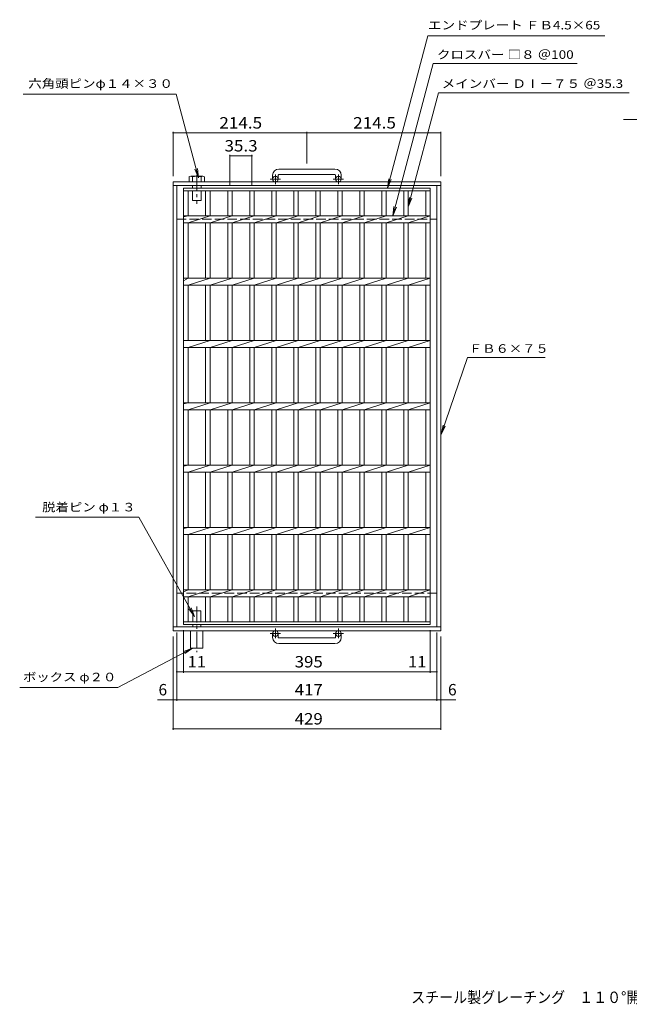
# Model space of a CAD drawing. Units: millimetres. Extents: x -1139 to 1076, y -825 to 784.
# Drawn here: x -1139 to -162, y -795 to 784 of the extents above; entities that cross this region are included whole.
import ezdxf

# ---------------------------------------------------------------- set-up
doc = ezdxf.new("R2010")
doc.units = ezdxf.units.MM
doc.header["$LTSCALE"] = 6
doc.linetypes.add('JWW_CENTER1', pattern=[6.773333, 4.233333, -0.846667, 0.846667, -0.846667])
doc.linetypes.add('JWW_DASHED3', pattern=[3.386667, 2.54, -0.846667])
for name, color, linetype in [('A-1_ピット', 7, 'Continuous'), ('A-2_蓋', 7, 'Continuous'), ('A-3_受枠', 7, 'Continuous'), ('A-4_寸法', 7, 'Continuous'), ('A-5_仕様文', 7, 'Continuous'), ('A-9_ｸｯｼｮﾝ材', 7, 'Continuous'), ('F-5ﾚｲﾔ', 7, 'Continuous')]:
    doc.layers.add(name, color=color, linetype=linetype)
doc.styles.add('ＭＳ ゴシック', font='txt', dxfattribs={"height": 1})

msp = doc.modelspace()

# ---------------------------------------------------------------- linework, layer by layer
at = {"layer": 'A-1_ピット', "color": 2, "linetype": 'Continuous', "lineweight": 9}
for p, q in [((-634.2, 544.6), (-724.2, 544.6)), ((-893.7, -196), (-893.7, 524)), ((-893.7, 524), (-464.7, 524)), ((-734.2, 534.6), (-734.2, 528.5)), ((-725.2, 534.6), (-725.2, 528.5)), ((-724.2, 535.6), (-634.2, 535.6)), ((-633.2, 534.6), (-633.2, 528.5)), ((-624.2, 534.6), (-624.2, 528.5)), ((-464.7, -196), (-464.7, 524)), ((-893.7, 518), (-464.7, 518)), ((-887.7, -190), (-887.7, 518)), ((-470.7, -190), (-470.7, 518)), ((-464.7, -190), (-893.7, -190)), ((-464.7, -196), (-893.7, -196)), ((-734.2, -206.6), (-734.2, -200.5)), ((-725.2, -206.6), (-725.2, -200.5)), ((-633.2, -206.6), (-633.2, -200.5)), ((-624.2, -206.6), (-624.2, -200.5)), ((-724.2, -207.6), (-634.2, -207.6)), ((-634.2, -216.6), (-724.2, -216.6))]:
    msp.add_line(p, q, dxfattribs=at)
at = {"layer": 'A-1_ピット', "color": 2, "linetype": 'JWW_CENTER1', "lineweight": 9}
for p, q in [((-721.5, 528.5), (-738, 528.5)), ((-729.7, 520.4), (-729.7, 536)), ((-620.5, 528.5), (-637, 528.5)), ((-628.7, 520.4), (-628.7, 536)), ((-721.5, -200.5), (-738, -200.5)), ((-729.7, -192.4), (-729.7, -208)), ((-620.5, -200.5), (-637, -200.5)), ((-628.7, -192.4), (-628.7, -208))]:
    msp.add_line(p, q, dxfattribs=at)
at = {"layer": 'A-1_ピット', "color": 2, "linetype": 'JWW_DASHED3', "lineweight": 9}
for p, q in [((-887.7, 464), (-470.7, 464)), ((-470.7, -136), (-887.7, -136))]:
    msp.add_line(p, q, dxfattribs=at)
at = {"layer": 'A-1_ピット', "color": 2, "linetype": 'Continuous', "lineweight": 9}
for centre in [(-729.7, 528.5), (-628.7, 528.5), (-729.7, -200.5), (-628.7, -200.5)]:
    msp.add_circle(centre, 4.5, dxfattribs=at)
for centre, radius, start, end in [((-724.2, 534.6), 10, 90, 180), ((-634.2, 534.6), 10, 0, 90), ((-724.2, 534.6), 1, 90, 180), ((-634.2, 534.6), 1, 0, 90), ((-724.2, -206.6), 10, 180, 270), ((-724.2, -206.6), 1, 180, 270), ((-634.2, -206.6), 10, 270, 0), ((-634.2, -206.6), 1, 270, 0)]:
    msp.add_arc(centre, radius, start, end, dxfattribs=at)
at = {"layer": 'A-2_蓋', "color": 3, "linetype": 'Continuous', "lineweight": 9}
for p, q in [((-876.7, -186), (-876.7, 514)), ((-876.7, 514), (-481.7, 514)), ((-876.7, 509.5), (-481.7, 509.5)), ((-869.7, 469.7), (-869.7, 509.5)), ((-841.4, 469.7), (-841.4, 509.5)), ((-834.4, 469.7), (-834.4, 509.5)), ((-806.1, 469.7), (-806.1, 509.5)), ((-799.1, 469.7), (-799.1, 509.5)), ((-770.8, 469.7), (-770.8, 509.5)), ((-763.8, 469.7), (-763.8, 509.5)), ((-735.5, 469.7), (-735.5, 509.5)), ((-728.5, 469.7), (-728.5, 509.5)), ((-700.2, 469.7), (-700.2, 509.5)), ((-693.2, 469.7), (-693.2, 509.5)), ((-664.9, 469.7), (-664.9, 509.5)), ((-657.9, 469.7), (-657.9, 509.5)), ((-629.6, 469.7), (-629.6, 509.5)), ((-622.6, 469.7), (-622.6, 509.5)), ((-594.3, 469.7), (-594.3, 509.5)), ((-587.3, 469.7), (-587.3, 509.5)), ((-559, 469.7), (-559, 509.5)), ((-552, 469.7), (-552, 509.5)), ((-523.7, 469.7), (-523.7, 509.5)), ((-516.7, 469.7), (-516.7, 509.5)), ((-488.7, 469.7), (-488.7, 509.5)), ((-481.7, -186), (-481.7, 514)), ((-876.7, 468), (-869.7, 469.7)), ((-876.7, 469.7), (-481.7, 469.7)), ((-876.7, 458.4), (-481.7, 458.4)), ((-869.7, 458.4), (-834.4, 469.7)), ((-869.7, 369.7), (-869.7, 458.4)), ((-841.4, 369.7), (-841.4, 458.4)), ((-834.4, 458.4), (-799.1, 469.7)), ((-834.4, 369.7), (-834.4, 458.4)), ((-806.1, 369.7), (-806.1, 458.4)), ((-799.1, 458.4), (-763.8, 469.7)), ((-799.1, 369.7), (-799.1, 458.4)), ((-770.8, 369.7), (-770.8, 458.4)), ((-763.8, 458.4), (-728.5, 469.7)), ((-763.8, 369.7), (-763.8, 458.4)), ((-735.5, 369.7), (-735.5, 458.4)), ((-728.5, 458.4), (-693.2, 469.7)), ((-728.5, 369.7), (-728.5, 458.4)), ((-700.2, 369.7), (-700.2, 458.4)), ((-693.2, 458.4), (-657.9, 469.7)), ((-693.2, 369.7), (-693.2, 458.4)), ((-664.9, 369.7), (-664.9, 458.4)), ((-657.9, 458.4), (-622.6, 469.7)), ((-657.9, 369.7), (-657.9, 458.4)), ((-629.6, 369.7), (-629.6, 458.4)), ((-622.6, 458.4), (-587.3, 469.7)), ((-622.6, 369.7), (-622.6, 458.4)), ((-594.3, 369.7), (-594.3, 458.4)), ((-587.3, 458.4), (-552, 469.7)), ((-587.3, 369.7), (-587.3, 458.4)), ((-559, 369.7), (-559, 458.4)), ((-552, 458.4), (-516.7, 469.7)), ((-552, 369.7), (-552, 458.4)), ((-523.7, 369.7), (-523.7, 458.4)), ((-516.7, 458.4), (-481.7, 469.6)), ((-516.7, 369.7), (-516.7, 458.4)), ((-488.7, 369.7), (-488.7, 458.4)), ((-876.7, 365.2), (-869.7, 369.7)), ((-876.7, 369.7), (-481.7, 369.7)), ((-869.7, 358.4), (-834.4, 369.7)), ((-834.4, 358.4), (-799.1, 369.7)), ((-799.1, 358.4), (-763.8, 369.7)), ((-763.8, 358.4), (-728.5, 369.7)), ((-728.5, 358.4), (-693.2, 369.7)), ((-693.2, 358.4), (-657.9, 369.7)), ((-657.9, 358.4), (-622.6, 369.7)), ((-622.6, 358.4), (-587.3, 369.7)), ((-587.3, 358.4), (-552, 369.7)), ((-552, 358.4), (-516.7, 369.7)), ((-516.7, 358.4), (-481.7, 369.6)), ((-876.7, 358.4), (-481.7, 358.4)), ((-869.7, 269.7), (-869.7, 358.4)), ((-841.4, 269.7), (-841.4, 358.4)), ((-834.4, 269.7), (-834.4, 358.4)), ((-806.1, 269.7), (-806.1, 358.4)), ((-799.1, 269.7), (-799.1, 358.4)), ((-770.8, 269.7), (-770.8, 358.4)), ((-763.8, 269.7), (-763.8, 358.4)), ((-735.5, 269.7), (-735.5, 358.4)), ((-728.5, 269.7), (-728.5, 358.4)), ((-700.2, 269.7), (-700.2, 358.4)), ((-693.2, 269.7), (-693.2, 358.4)), ((-664.9, 269.7), (-664.9, 358.4)), ((-657.9, 269.7), (-657.9, 358.4)), ((-629.6, 269.7), (-629.6, 358.4)), ((-622.6, 269.7), (-622.6, 358.4)), ((-594.3, 269.7), (-594.3, 358.4)), ((-587.3, 269.7), (-587.3, 358.4)), ((-559, 269.7), (-559, 358.4)), ((-552, 269.7), (-552, 358.4)), ((-523.7, 269.7), (-523.7, 358.4)), ((-516.7, 269.7), (-516.7, 358.4)), ((-488.7, 269.7), (-488.7, 358.4)), ((-876.7, 269.7), (-481.7, 269.7)), ((-869.7, 258.4), (-834.4, 269.7)), ((-834.4, 258.4), (-799.1, 269.7)), ((-799.1, 258.4), (-763.8, 269.7)), ((-763.8, 258.4), (-728.5, 269.7)), ((-728.5, 258.4), (-693.2, 269.7)), ((-693.2, 258.4), (-657.9, 269.7)), ((-657.9, 258.4), (-622.6, 269.7)), ((-622.6, 258.4), (-587.3, 269.7)), ((-587.3, 258.4), (-552, 269.7)), ((-552, 258.4), (-516.7, 269.7)), ((-516.7, 258.4), (-481.7, 269.6)), ((-876.7, 258.4), (-481.7, 258.4)), ((-869.7, 169.7), (-869.7, 258.4)), ((-841.4, 169.7), (-841.4, 258.4)), ((-834.4, 169.7), (-834.4, 258.4)), ((-806.1, 169.7), (-806.1, 258.4)), ((-799.1, 169.7), (-799.1, 258.4)), ((-770.8, 169.7), (-770.8, 258.4)), ((-763.8, 169.7), (-763.8, 258.4)), ((-735.5, 169.7), (-735.5, 258.4)), ((-728.5, 169.7), (-728.5, 258.4)), ((-700.2, 169.7), (-700.2, 258.4)), ((-693.2, 169.7), (-693.2, 258.4)), ((-664.9, 169.7), (-664.9, 258.4)), ((-657.9, 169.7), (-657.9, 258.4)), ((-629.6, 169.7), (-629.6, 258.4)), ((-622.6, 169.7), (-622.6, 258.4)), ((-594.3, 169.7), (-594.3, 258.4)), ((-587.3, 169.7), (-587.3, 258.4)), ((-559, 169.7), (-559, 258.4)), ((-552, 169.7), (-552, 258.4)), ((-523.7, 169.7), (-523.7, 258.4)), ((-516.7, 169.7), (-516.7, 258.4)), ((-488.7, 169.7), (-488.7, 258.4)), ((-876.7, 168), (-869.7, 169.7)), ((-876.7, 169.7), (-481.7, 169.7)), ((-876.7, 158.4), (-481.7, 158.4)), ((-869.7, 158.4), (-834.4, 169.7)), ((-869.7, 69.7), (-869.7, 158.4)), ((-841.4, 69.7), (-841.4, 158.4)), ((-834.4, 158.4), (-799.1, 169.7)), ((-834.4, 69.7), (-834.4, 158.4)), ((-806.1, 69.7), (-806.1, 158.4)), ((-799.1, 158.4), (-763.8, 169.7)), ((-799.1, 69.7), (-799.1, 158.4)), ((-770.8, 69.7), (-770.8, 158.4)), ((-763.8, 158.4), (-728.5, 169.7)), ((-763.8, 69.7), (-763.8, 158.4)), ((-735.5, 69.7), (-735.5, 158.4)), ((-728.5, 158.4), (-693.2, 169.7)), ((-728.5, 69.7), (-728.5, 158.4)), ((-700.2, 69.7), (-700.2, 158.4)), ((-693.2, 158.4), (-657.9, 169.7)), ((-693.2, 69.7), (-693.2, 158.4)), ((-664.9, 69.7), (-664.9, 158.4)), ((-657.9, 158.4), (-622.6, 169.7)), ((-657.9, 69.7), (-657.9, 158.4)), ((-629.6, 69.7), (-629.6, 158.4)), ((-622.6, 158.4), (-587.3, 169.7)), ((-622.6, 69.7), (-622.6, 158.4)), ((-594.3, 69.7), (-594.3, 158.4)), ((-587.3, 158.4), (-552, 169.7)), ((-587.3, 69.7), (-587.3, 158.4)), ((-559, 69.7), (-559, 158.4)), ((-552, 158.4), (-516.7, 169.7)), ((-552, 69.7), (-552, 158.4)), ((-523.7, 69.7), (-523.7, 158.4)), ((-516.7, 158.4), (-481.7, 169.6)), ((-516.7, 69.7), (-516.7, 158.4)), ((-488.7, 69.7), (-488.7, 158.4)), ((-876.7, 68), (-869.7, 69.7)), ((-876.7, 69.7), (-481.7, 69.7)), ((-869.7, 58.4), (-834.4, 69.7)), ((-834.4, 58.4), (-799.1, 69.7)), ((-799.1, 58.4), (-763.8, 69.7)), ((-763.8, 58.4), (-728.5, 69.7)), ((-728.5, 58.4), (-693.2, 69.7)), ((-693.2, 58.4), (-657.9, 69.7)), ((-657.9, 58.4), (-622.6, 69.7)), ((-622.6, 58.4), (-587.3, 69.7)), ((-587.3, 58.4), (-552, 69.7)), ((-552, 58.4), (-516.7, 69.7)), ((-516.7, 58.4), (-481.7, 69.6)), ((-876.7, 58.4), (-481.7, 58.4)), ((-869.7, -30.3), (-869.7, 58.4)), ((-841.4, -30.3), (-841.4, 58.4)), ((-834.4, -30.3), (-834.4, 58.4)), ((-806.1, -30.3), (-806.1, 58.4)), ((-799.1, -30.3), (-799.1, 58.4)), ((-770.8, -30.3), (-770.8, 58.4)), ((-763.8, -30.3), (-763.8, 58.4)), ((-735.5, -30.3), (-735.5, 58.4)), ((-728.5, -30.3), (-728.5, 58.4)), ((-700.2, -30.3), (-700.2, 58.4)), ((-693.2, -30.3), (-693.2, 58.4)), ((-664.9, -30.3), (-664.9, 58.4)), ((-657.9, -30.3), (-657.9, 58.4)), ((-629.6, -30.3), (-629.6, 58.4)), ((-622.6, -30.3), (-622.6, 58.4)), ((-594.3, -30.3), (-594.3, 58.4)), ((-587.3, -30.3), (-587.3, 58.4)), ((-559, -30.3), (-559, 58.4)), ((-552, -30.3), (-552, 58.4)), ((-523.7, -30.3), (-523.7, 58.4)), ((-516.7, -30.3), (-516.7, 58.4)), ((-488.7, -30.3), (-488.7, 58.4)), ((-876.7, -32), (-869.7, -30.3)), ((-876.7, -30.3), (-481.7, -30.3)), ((-869.7, -41.6), (-834.4, -30.3)), ((-834.4, -41.6), (-799.1, -30.3)), ((-799.1, -41.6), (-763.8, -30.3)), ((-763.8, -41.6), (-728.5, -30.3)), ((-728.5, -41.6), (-693.2, -30.3)), ((-693.2, -41.6), (-657.9, -30.3)), ((-657.9, -41.6), (-622.6, -30.3)), ((-622.6, -41.6), (-587.3, -30.3)), ((-587.3, -41.6), (-552, -30.3)), ((-552, -41.6), (-516.7, -30.3)), ((-516.7, -41.6), (-481.7, -30.4)), ((-876.7, -41.6), (-481.7, -41.6)), ((-869.7, -130.3), (-869.7, -41.6)), ((-841.4, -130.3), (-841.4, -41.6)), ((-834.4, -130.3), (-834.4, -41.6)), ((-806.1, -130.3), (-806.1, -41.6)), ((-799.1, -130.3), (-799.1, -41.6)), ((-770.8, -130.3), (-770.8, -41.6)), ((-763.8, -130.3), (-763.8, -41.6)), ((-735.5, -130.3), (-735.5, -41.6)), ((-728.5, -130.3), (-728.5, -41.6)), ((-700.2, -130.3), (-700.2, -41.6)), ((-693.2, -130.3), (-693.2, -41.6)), ((-664.9, -130.3), (-664.9, -41.6)), ((-657.9, -130.3), (-657.9, -41.6)), ((-629.6, -130.3), (-629.6, -41.6)), ((-622.6, -130.3), (-622.6, -41.6)), ((-594.3, -130.3), (-594.3, -41.6)), ((-587.3, -130.3), (-587.3, -41.6)), ((-559, -130.3), (-559, -41.6)), ((-552, -130.3), (-552, -41.6)), ((-523.7, -130.3), (-523.7, -41.6)), ((-516.7, -130.3), (-516.7, -41.6)), ((-488.7, -130.3), (-488.7, -41.6)), ((-876.7, -133.4), (-869.7, -130.3)), ((-876.7, -130.3), (-481.7, -130.3)), ((-876.7, -141.6), (-481.7, -141.6)), ((-869.7, -141.6), (-834.4, -130.3)), ((-869.7, -181.5), (-869.7, -141.6)), ((-841.4, -181.5), (-841.4, -141.6)), ((-834.4, -141.6), (-799.1, -130.3)), ((-834.4, -181.5), (-834.4, -141.6)), ((-806.1, -181.5), (-806.1, -141.6)), ((-799.1, -141.6), (-763.8, -130.3)), ((-799.1, -181.5), (-799.1, -141.6)), ((-770.8, -181.5), (-770.8, -141.6)), ((-763.8, -141.6), (-728.5, -130.3)), ((-763.8, -181.5), (-763.8, -141.6)), ((-735.5, -181.5), (-735.5, -141.6)), ((-728.5, -141.6), (-693.2, -130.3)), ((-728.5, -181.5), (-728.5, -141.6)), ((-700.2, -181.5), (-700.2, -141.6)), ((-693.2, -141.6), (-657.9, -130.3)), ((-693.2, -181.5), (-693.2, -141.6)), ((-664.9, -181.5), (-664.9, -141.6)), ((-657.9, -141.6), (-622.6, -130.3)), ((-657.9, -181.5), (-657.9, -141.6)), ((-629.6, -181.5), (-629.6, -141.6)), ((-622.6, -141.6), (-587.3, -130.3)), ((-622.6, -181.5), (-622.6, -141.6)), ((-594.3, -181.5), (-594.3, -141.6)), ((-587.3, -141.6), (-552, -130.3)), ((-587.3, -181.5), (-587.3, -141.6)), ((-559, -181.5), (-559, -141.6)), ((-552, -141.6), (-516.7, -130.3)), ((-552, -181.5), (-552, -141.6)), ((-523.7, -181.5), (-523.7, -141.6)), ((-516.7, -141.6), (-481.7, -130.4)), ((-516.7, -181.5), (-516.7, -141.6)), ((-488.7, -181.5), (-488.7, -141.6)), ((-481.7, -181.5), (-876.7, -181.5)), ((-481.7, -186), (-876.7, -186))]:
    msp.add_line(p, q, dxfattribs=at)
at = {"layer": 'A-3_受枠', "color": 4, "linetype": 'JWW_CENTER1', "lineweight": 9}
for p, q in [((-855.7, 534.9), (-855.7, 488.6)), ((-855.7, -157.3), (-855.7, -230.5))]:
    msp.add_line(p, q, dxfattribs=at)
at = {"layer": 'A-3_受枠', "color": 4, "linetype": 'Continuous', "lineweight": 9}
for p, q in [((-862.2, -164.3), (-849.2, -164.3)), ((-862.2, -164.3), (-862.2, -181.5)), ((-849.2, -164.3), (-849.2, -181.5)), ((-862.2, -186), (-862.2, -190)), ((-849.2, -186), (-849.2, -190)), ((-865.7, -196), (-865.7, -224)), ((-845.7, -196), (-845.7, -224)), ((-865.7, -224), (-845.7, -224))]:
    msp.add_line(p, q, dxfattribs=at)
at = {"layer": 'A-4_寸法', "color": 7, "linetype": 'Continuous', "lineweight": 9}
for p, q in [((-893.7, 533), (-893.7, 604.3)), ((-893.7, 602.5), (-679.2, 602.5)), ((-679.2, 553.6), (-679.2, 604.3)), ((-679.2, 602.5), (-464.7, 602.5)), ((-464.7, 533), (-464.7, 604.3)), ((-802.6, 517.6), (-802.6, 567.5)), ((-802.6, 565.7), (-767.3, 565.7)), ((-767.3, 517.6), (-767.3, 567.5)), ((-893.7, -205), (-893.7, -355.2)), ((-887.7, -199), (-887.7, -308.5)), ((-876.7, -195), (-876.7, -263.7)), ((-481.7, -195), (-481.7, -263.7)), ((-470.7, -199), (-470.7, -308.5)), ((-464.7, -205), (-464.7, -355.2)), ((-887.7, -261.9), (-876.7, -261.9)), ((-876.7, -261.9), (-481.7, -261.9)), ((-481.7, -261.9), (-470.7, -261.9)), ((-918.8, -306.7), (-887.7, -306.7)), ((-893.7, -315.7), (-893.7, -308.5)), ((-887.7, -306.7), (-440.3, -306.7)), ((-893.7, -353.4), (-464.7, -353.4))]:
    msp.add_line(p, q, dxfattribs=at)
at = {"layer": 'A-4_寸法', "color": 7, "linetype": 'Continuous', "lineweight": 9, "const_width": 1.2}
for points in [[(-893.1, 602.5, 0.414214), (-893.7, 603.1, 0.414214), (-894.3, 602.5, 0.414214), (-893.7, 601.9, 0.414214)], [(-678.6, 602.5, 0.414214), (-679.2, 603.1, 0.414214), (-679.8, 602.5, 0.414214), (-679.2, 601.9, 0.414214)], [(-464.1, 602.5, 0.414214), (-464.7, 603.1, 0.414214), (-465.3, 602.5, 0.414214), (-464.7, 601.9, 0.414214)], [(-802, 565.7, 0.414214), (-802.6, 566.3, 0.414214), (-803.2, 565.7, 0.414214), (-802.6, 565.1, 0.414214)], [(-766.7, 565.7, 0.414214), (-767.3, 566.3, 0.414214), (-767.9, 565.7, 0.414214), (-767.3, 565.1, 0.414214)], [(-887.1, -261.9, 0.414214), (-887.7, -261.3, 0.414214), (-888.3, -261.9, 0.414214), (-887.7, -262.5, 0.414214)], [(-876.1, -261.9, 0.414214), (-876.7, -261.3, 0.414214), (-877.3, -261.9, 0.414214), (-876.7, -262.5, 0.414214)], [(-481.1, -261.9, 0.414214), (-481.7, -261.3, 0.414214), (-482.3, -261.9, 0.414214), (-481.7, -262.5, 0.414214)], [(-470.1, -261.9, 0.414214), (-470.7, -261.3, 0.414214), (-471.3, -261.9, 0.414214), (-470.7, -262.5, 0.414214)], [(-893.1, -306.7, 0.414214), (-893.7, -306.1, 0.414214), (-894.3, -306.7, 0.414214), (-893.7, -307.3, 0.414214)], [(-887.1, -306.7, 0.414214), (-887.7, -306.1, 0.414214), (-888.3, -306.7, 0.414214), (-887.7, -307.3, 0.414214)], [(-470.1, -306.7, 0.414214), (-470.7, -306.1, 0.414214), (-471.3, -306.7, 0.414214), (-470.7, -307.3, 0.414214)], [(-464.1, -306.7, 0.414214), (-464.7, -306.1, 0.414214), (-465.3, -306.7, 0.414214), (-464.7, -307.3, 0.414214)], [(-893.1, -353.4, 0.414214), (-893.7, -352.8, 0.414214), (-894.3, -353.4, 0.414214), (-893.7, -354, 0.414214)], [(-464.1, -353.4, 0.414214), (-464.7, -352.8, 0.414214), (-465.3, -353.4, 0.414214), (-464.7, -354, 0.414214)]]:
    msp.add_lwpolyline(points, format="xyb", close=True, dxfattribs=at)
at = {"layer": 'A-5_仕様文', "color": 7, "linetype": 'Continuous', "lineweight": 9}
for p, q in [((-549.9, 514), (-485.2, 758)), ((-485.2, 758), (-201.4, 758)), ((-541.5, 469.7), (-476.8, 713.6)), ((-476.8, 713.6), (-246.1, 713.6)), ((-888.7, 664.6), (-1133.8, 664.6)), ((-852.7, 530.4), (-888.7, 664.6)), ((-516.7, 483.9), (-468.3, 666.8)), ((-468.3, 666.8), (-162.6, 666.8)), ((-171.7, 623.9), (-8.9, 623.9)), ((-852.7, 530.4), (-858.5, 544.3)), ((-852.7, 530.4), (-854.7, 545.3)), ((-549.9, 514), (-548, 528.9)), ((-549.9, 514), (-544.2, 527.9)), ((-516.7, 483.9), (-514.8, 498.8)), ((-516.7, 483.9), (-511, 497.8)), ((-541.5, 469.7), (-539.6, 484.5)), ((-541.5, 469.7), (-535.8, 483.5)), ((-421.8, 242.5), (-463.9, 118.8)), ((-421.8, 242.5), (-297.1, 242.5)), ((-463.9, 118.8), (-461, 133.5)), ((-463.9, 118.8), (-457.3, 132.3)), ((-948.5, -13.8), (-1113.9, -13.8)), ((-859.2, -172.9), (-948.5, -13.8)), ((-859.2, -172.9), (-868.2, -160.9)), ((-859.2, -172.9), (-864.8, -159)), ((-982.4, -287.3), (-862.7, -224)), ((-862.7, -224), (-876.8, -229.2)), ((-862.7, -224), (-874.9, -232.7)), ((-1139.4, -287.3), (-982.4, -287.3))]:
    msp.add_line(p, q, dxfattribs=at)
at = {"layer": 'A-9_ｸｯｼｮﾝ材', "color": 4, "linetype": 'Continuous', "lineweight": 9}
for p, q in [((-868.1, 531.9), (-868.1, 524)), ((-868.1, 524), (-843.3, 524)), ((-865.4, 533), (-846, 533)), ((-862.7, 524), (-862.7, 531.9)), ((-848.7, 524), (-848.7, 531.9)), ((-843.3, 531.9), (-843.3, 524)), ((-862.7, 518), (-862.7, 514)), ((-862.7, 509.5), (-862.7, 494)), ((-848.7, 518), (-848.7, 514)), ((-848.7, 509.5), (-848.7, 494)), ((-862.7, 494), (-848.7, 494))]:
    msp.add_line(p, q, dxfattribs=at)
for centre, radius, start, end in [((-865.4, 528.9), 4.07, 48.1239, 131.8763), ((-855.7, 508.9), 24.1, 73.0903, 106.9097), ((-846, 528.9), 4.07, 48.1237, 131.8761)]:
    msp.add_arc(centre, radius, start, end, dxfattribs=at)

# ---------------------------------------------------------------- texts
at = {"layer": 'A-4_寸法', "color": 2, "linetype": 'Continuous', "lineweight": 9, "style": 'ＭＳ ゴシック'}
for s, width, p in [('214.5', 1.1, (-819.5, 609.5)), ('214.5', 1.1, (-605, 609.5)), ('35.3', 1.09375, (-811.2, 572.7)), ('11', 1.0625, (-870.4, -254.9)), ('395', 1.083333, (-698.7, -254.9)), ('11', 1.0625, (-517.1, -254.9)), ('417', 1.083333, (-698.7, -299.7)), ('429', 1.083333, (-698.7, -346.4))]:
    msp.add_text(s, height=18.29, dxfattribs=dict(at, width=width)).set_placement(p)
for p in [(-917, -299.7), (-453, -299.7)]:
    msp.add_text('6', height=18.3, dxfattribs=at).set_placement(p)
at = {"layer": 'A-5_仕様文', "color": 7, "linetype": 'Continuous', "lineweight": 9, "style": 'ＭＳ ゴシック'}
for s, height, width, p in [('エンドプレート ＦＢ4.5×65', 13.716, 1.160256, (-485.1, 768.5)), ('クロスバー □８ ＠100', 13.716, 1.15873, (-470.8, 721.3)), ('メインバー ＤⅠ－７５ ＠35.3', 13.716, 1.160714, (-463.2, 674.7)), ('ＦＢ６×７５', 13.72, 1.138889, (-419.4, 249.8)), ('脱着ピン φ１３', 13.72, 1.144444, (-1103.4, -4.6)), ('ボックス φ２０', 13.72, 1.144444, (-1134.2, -277.1))]:
    msp.add_text(s, height=height, dxfattribs=dict(at, width=width)).set_placement(p)
at = {"layer": 'A-5_仕様文', "color": 7, "linetype": 'Continuous', "lineweight": 9, "style": 'ＭＳ ゴシック', "width": 1.151515}
msp.add_text('六角頭ピンφ１４×３０', height=13.716, rotation=0, dxfattribs=at).set_placement((-1125.7, 674.8))
at = {"layer": 'F-5ﾚｲﾔ', "color": 2, "linetype": 'Continuous', "lineweight": 0, "style": 'ＭＳ ゴシック', "width": 0.899074}
msp.add_text('スチール製グレーチング\u3000１１０°開閉式\u3000滑り止め模様付', height=18.288, dxfattribs=at).set_placement((-512, -793.1))

doc.saveas('drawing.dxf')
